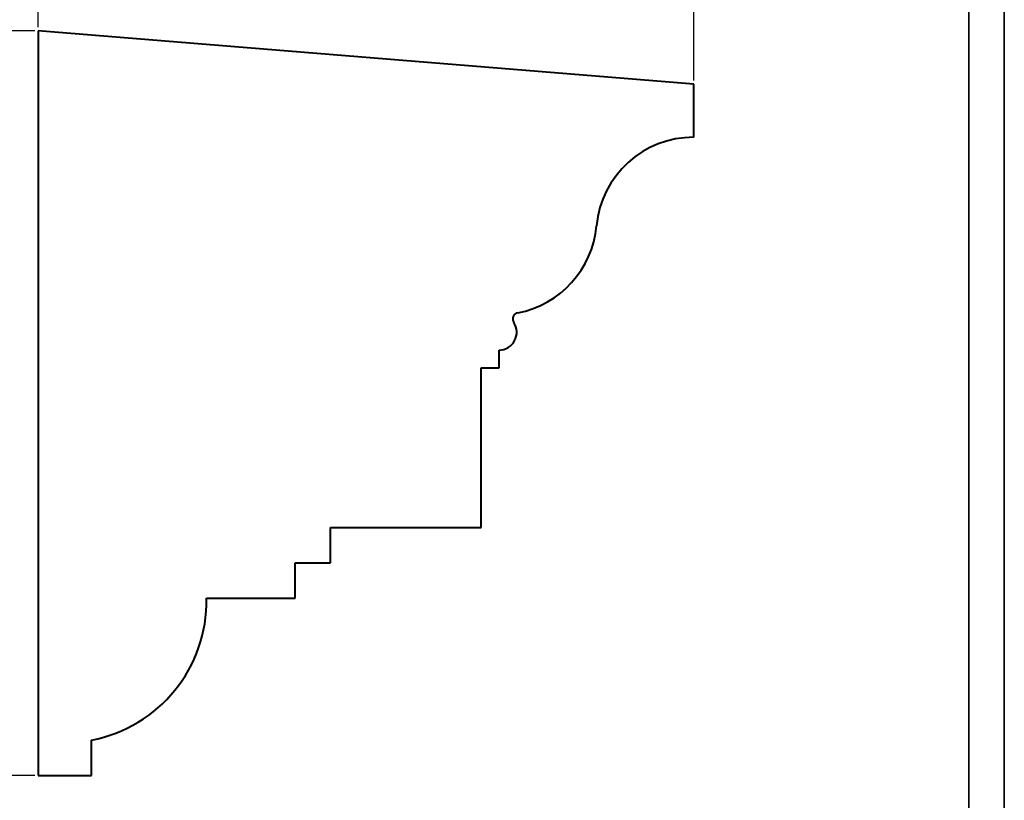
# Model space of a CAD drawing. Units: millimetres. Extents: x 0 to 840, y 0 to 1188.
# Drawn here: x 284 to 840, y 351 to 792 of the extents above; entities that cross this region are included whole.
import ezdxf

# ---------------------------------------------------------------- set-up
doc = ezdxf.new("R2010")
doc.units = ezdxf.units.MM
doc.layers.get('0').update_dxf_attribs({"lineweight": 35})
doc.layers.add('архио', color=252, linetype='Continuous', lineweight=40)
doc.layers.add('Размеры', color=5, linetype='Continuous', lineweight=9)
doc.styles.add('Размер', font='ARIAL.TTF', dxfattribs={"width": 0.8})
doc.dimstyles.new('M 1-1_h16_(M 1-4)', dxfattribs={"dimtxt": 16, "dimasz": 12, "dimexe": 4, "dimexo": 2, "dimgap": 2, "dimtad": 1, "dimdec": 0, "dimtxsty": 'Размер', "dimblk": 'OBLIQUE', "dimcen": 2.5, "dimadec": 0, "dimazin": 0, "dimtfac": 1, "dimtdec": 0, "dimtmove": 0, "dimatfit": 3, "dimfxl": 0, "dimarcsym": 0})

# ---------------------------------------------------------------- blocks, each defined once
blk = doc.blocks.new('A$C49AA496E')
for p, q in [((210, 296.999999721198), (210, -2.788019628496841e-07)), ((205, 291.999999721198), (205, 4.999999721198037))]:
    blk.add_line(p, q)
blk = doc.blocks.new('_Oblique')
at = {"color": 0, "linetype": 'ByBlock', "lineweight": -2}
blk.add_line((-0.5, -0.5), (0.5, 0.5), dxfattribs=at)
blk = doc.blocks.new('*D42')
at = {"layer": 'Defpoints', "color": 0}
for p in [(294.902484825514, 785.3949637008527), (255.8765465296965, 365.3949637008527), (294.902484825514, 365.3949637008527)]:
    blk.add_point(p, dxfattribs=at)
at = {"layer": 'Размеры', "color": 0, "lineweight": -2}
for p, q in [((292.902484825514, 785.3949637008527), (251.8765465296966, 785.3949637008528)), ((255.8765465296966, 785.3949637008528), (255.8765465296965, 365.3949637008527)), ((292.902484825514, 365.3949637008527), (251.8765465296965, 365.3949637008527))]:
    blk.add_line(p, q, dxfattribs=at)
at = {"layer": 'Размеры', "color": 0, "lineweight": -2, "xscale": 12, "yscale": 12, "zscale": 12}
for p, rotation in [((255.8765465296966, 785.3949637008528), 90), ((255.8765465296965, 365.3949637008527), 270)]:
    blk.add_blockref('_Oblique', p, dxfattribs=dict(at, rotation=rotation))
at = {"layer": 'Размеры', "color": 0, "insert": (245.7073787261494, 575.3949637008528), "char_height": 16, "attachment_point": 5, "rotation": 90, "style": 'Размер'}
blk.add_mtext('420', dxfattribs=at)
blk = doc.blocks.new('*D43')
at = {"layer": 'Defpoints', "color": 0}
for p in [(664.902484825514, 824.5296441259661), (294.902484825514, 785.3949637008527), (664.902484825514, 755.3949637008527)]:
    blk.add_point(p, dxfattribs=at)
at = {"layer": 'Размеры', "color": 0, "lineweight": -2}
for p, q in [((294.902484825514, 787.3949637008527), (294.902484825514, 828.5296441259661)), ((664.902484825514, 757.3949637008527), (664.902484825514, 828.5296441259661)), ((294.902484825514, 824.5296441259661), (664.902484825514, 824.5296441259661))]:
    blk.add_line(p, q, dxfattribs=at)
at = {"layer": 'Размеры', "color": 0, "lineweight": -2, "xscale": 12, "yscale": 12, "zscale": 12, "rotation": 180}
blk.add_blockref('_Oblique', (294.902484825514, 824.5296441259661), dxfattribs=at)
at = {"layer": 'Размеры', "color": 0, "lineweight": -2, "xscale": 12, "yscale": 12, "zscale": 12}
blk.add_blockref('_Oblique', (664.902484825514, 824.5296441259661), dxfattribs=at)
at = {"layer": 'Размеры', "color": 0, "insert": (479.902484825514, 834.704268955434), "char_height": 16, "attachment_point": 5, "style": 'Размер'}
blk.add_mtext('370', dxfattribs=at)

msp = doc.modelspace()

# ---------------------------------------------------------------- linework, layer by layer
at = {"layer": 'архио'}
for p, q in [((664.902484825514, 755.3949637008527), (294.902484825514, 785.3949637008527)), ((294.902484825514, 785.3949637008527), (294.902484825514, 365.3949637008527)), ((664.902484825514, 725.3949637008527), (664.902484825514, 755.3949637008527)), ((554.902484825514, 595.3949637008527), (554.9024848254994, 605.3949637008545)), ((544.902484825514, 505.3949637008527), (544.902484825514, 595.3949637008527)), ((544.902484825514, 595.3949637008527), (554.902484825514, 595.3949637008527)), ((459.902484825514, 485.3949637008527), (459.902484825514, 505.3949637008527)), ((459.902484825514, 505.3949637008527), (544.902484825514, 505.3949637008527)), ((439.902484825514, 465.3949637008527), (439.902484825514, 485.3949637008527)), ((439.902484825514, 485.3949637008527), (459.902484825514, 485.3949637008527)), ((389.9150251805768, 465.3949637008527), (439.902484825514, 465.3949637008527)), ((324.902484825514, 365.3949637008527), (324.902484825514, 385.3949637008527)), ((294.902484825514, 365.3949637008527), (324.902484825514, 365.3949637008527))]:
    msp.add_line(p, q, dxfattribs=at)
for centre, radius, start, end in [((664.6747836017967, 670.3954350469403), 54.99999999999716, 89.76279352032462, 174.7845844918196), ((555.1301860492313, 680.3944923547633), 54.99999999999478, 280.8101723620104, 354.7845844918164), ((566.1021949730002, 622.9326352652452), 3.5, 100.8101723620104, 213.9414925152219), ((554.9024848255285, 615.3949637008545), 10, 269.9999999997916, 33.94149251522188), ((309.9004683008097, 464.0028937812158), 80.02666537677769, 280.8047484466231, 0.9967147043849848)]:
    msp.add_arc(centre, radius, start, end, dxfattribs=at)

# ---------------------------------------------------------------- block references
at = {"xscale": 4, "yscale": 4, "zscale": 4}
msp.add_blockref('A$C49AA496E', (2.273736754432321e-13, 1.115207851398736e-06), dxfattribs=at)

# ---------------------------------------------------------------- dimensions: what is measured, and where the dimension line sits
at = {"layer": 'Размеры'}
dim = msp.add_linear_dim(base=(664.902484825514, 824.5296441259661), p1=(294.902484825514, 785.3949637008527), p2=(664.902484825514, 755.3949637008527), dimstyle='M 1-1_h16_(M 1-4)', override={"dimfxl": 0.18}, dxfattribs=at)
dim.commit()
dim.dimension.update_dxf_attribs({"geometry": '*D43', "text_midpoint": (479.902484825514, 834.704268955434)})
dim = msp.add_linear_dim(base=(255.8765465296965, 365.3949637008527), p1=(294.902484825514, 785.3949637008527), p2=(294.902484825514, 365.3949637008527), angle=90, dimstyle='M 1-1_h16_(M 1-4)', override={"dimfxl": 0.18}, dxfattribs=at)
dim.commit()
dim.dimension.update_dxf_attribs({"geometry": '*D42', "text_midpoint": (245.7073787261494, 575.3949637008528)})

doc.saveas('drawing.dxf')
